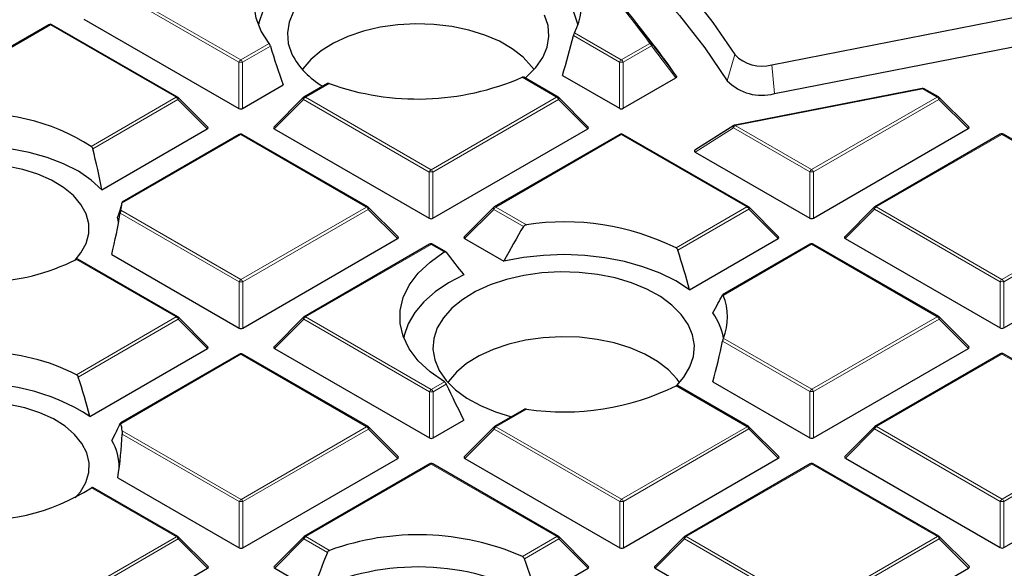
# Model space of a CAD drawing. Units: millimetres. Extents: x 0 to 420, y 0 to 297.
# Drawn here: x 319 to 338, y 194 to 205 of the extents above; entities that cross this region are included whole.
import ezdxf

# ---------------------------------------------------------------- set-up
doc = ezdxf.new("R2010")
doc.units = ezdxf.units.MM

msp = doc.modelspace()

# ---------------------------------------------------------------- linework, layer by layer
at = {"color": 8, "linetype": 'Continuous', "lineweight": 18}
for p, q in [((323.2444, 204.0265), (320.8426, 205.4116)), ((320.8776, 205.4552), (323.2793, 204.07)), ((319.6422, 204.7413), (317.2428, 203.3548)), ((322.044, 203.3562), (319.6422, 204.7413)), ((329.6572, 204.5884), (330.5524, 204.0721)), ((330.5175, 204.0286), (329.6379, 204.5358)), ((323.2793, 204.07), (323.8225, 204.3839)), ((323.8467, 204.3342), (323.3144, 204.0265)), ((330.5524, 204.0721), (331.096, 204.3862)), ((331.131, 204.3427), (330.5875, 204.0286)), ((331.5954, 203.7277), (331.131, 204.3427)), ((323.2446, 203.1434), (323.2444, 204.0265)), ((323.3144, 204.0265), (323.3146, 203.1434)), ((330.5177, 203.1454), (330.5175, 204.0286)), ((330.5875, 204.0286), (330.5877, 203.1454)), ((332.7233, 204.1712), (332.5798, 203.6739)), ((333.4301, 203.9771), (333.4794, 203.4268)), ((329.3171, 203.3582), (328.6577, 203.7385)), ((324.9692, 203.6188), (324.5159, 203.3569)), ((336.3171, 203.5178), (332.7333, 202.8144)), ((336.5902, 203.3603), (336.3171, 203.5178)), ((320.4219, 202.4189), (322.044, 203.3562)), ((322.079, 203.3127), (320.4506, 202.3717)), ((322.6389, 202.7529), (322.079, 203.3127)), ((324.4809, 203.3133), (323.9211, 202.7533)), ((326.8827, 201.9282), (324.4809, 203.3133)), ((324.5159, 203.3569), (326.9177, 201.9717)), ((326.9177, 201.9717), (329.3171, 203.3582)), ((329.3521, 203.3147), (326.9527, 201.9282)), ((329.912, 202.755), (329.3521, 203.3147)), ((334.1908, 201.9738), (336.5902, 203.3603)), ((336.6252, 203.3168), (334.2258, 201.9303)), ((337.1851, 202.757), (336.6252, 203.3168)), ((332.6983, 202.7708), (331.9681, 202.309)), ((334.1558, 201.9303), (332.6983, 202.7708)), ((332.7333, 202.8144), (334.1908, 201.9738)), ((323.2806, 202.643), (321.0098, 201.3308)), ((325.6823, 201.2579), (323.2806, 202.643)), ((330.5537, 202.6451), (328.1542, 201.2586)), ((332.9554, 201.2599), (330.5537, 202.6451)), ((337.8268, 202.6471), (335.4273, 201.2606)), ((340.2285, 201.262), (337.8268, 202.6471)), ((326.883, 201.0451), (326.8827, 201.9282)), ((326.9527, 201.9282), (326.953, 201.0451)), ((334.1561, 201.0471), (334.1558, 201.9303)), ((334.2258, 201.9303), (334.2261, 201.0471)), ((320.9856, 201.1963), (323.2829, 199.8714)), ((323.2829, 199.8714), (325.6823, 201.2579)), ((325.7173, 201.2144), (323.3179, 199.8278)), ((326.2772, 200.6546), (325.7173, 201.2144)), ((328.1193, 201.215), (327.5594, 200.655)), ((328.6847, 200.889), (328.1193, 201.215)), ((328.1542, 201.2586), (328.7389, 200.9214)), ((331.6001, 200.4767), (332.9554, 201.2599)), ((332.9904, 201.2164), (331.6341, 200.4326)), ((333.5503, 200.6567), (332.9904, 201.2164)), ((335.3924, 201.2171), (334.8325, 200.657)), ((337.7941, 199.8319), (335.3924, 201.2171)), ((335.4273, 201.2606), (337.8291, 199.8755)), ((337.8291, 199.8755), (340.2285, 201.262)), ((340.2635, 201.2185), (337.8641, 199.832)), ((323.2479, 199.8278), (320.9739, 201.1393)), ((326.9189, 200.5447), (324.5195, 199.1582)), ((327.17, 200.3999), (326.9189, 200.5447)), ((334.192, 200.5468), (332.5034, 199.571)), ((336.5938, 199.1616), (334.192, 200.5468)), ((322.0476, 199.1575), (320.1372, 200.2592)), ((323.2482, 198.9447), (323.2479, 199.8278)), ((323.3179, 199.8278), (323.3182, 198.9447)), ((337.7944, 198.9488), (337.7941, 199.8319)), ((337.8641, 199.832), (337.8644, 198.9488)), ((320.1391, 198.0547), (322.0476, 199.1575)), ((324.5195, 199.1582), (326.9213, 197.7731)), ((334.1944, 197.7751), (336.5938, 199.1616)), ((322.0826, 199.114), (320.1732, 198.0106)), ((322.6425, 198.5542), (322.0826, 199.114)), ((324.4845, 199.1147), (323.9246, 198.5546)), ((326.8863, 197.7295), (324.4845, 199.1147)), ((336.6288, 199.1181), (334.2294, 197.7316)), ((337.1887, 198.5584), (336.6288, 199.1181)), ((332.5041, 198.7499), (334.1944, 197.7751)), ((334.1594, 197.7316), (332.4884, 198.6953)), ((323.2841, 198.4444), (320.9891, 197.1181)), ((325.6859, 197.0592), (323.2841, 198.4444)), ((337.8303, 198.4485), (335.4309, 197.062)), ((340.2321, 197.0633), (337.8303, 198.4485)), ((326.9213, 197.7731), (327.1721, 197.918)), ((327.2082, 197.8751), (326.9563, 197.7295)), ((332.959, 197.0613), (331.6023, 197.8437)), ((326.8866, 196.8464), (326.8863, 197.7295)), ((326.9563, 197.7295), (326.9565, 196.8464)), ((334.1597, 196.8485), (334.1594, 197.7316)), ((334.2294, 197.7316), (334.2296, 196.8485)), ((328.7419, 197.3974), (328.1578, 197.0599)), ((323.2865, 195.6727), (325.6859, 197.0592)), ((328.1578, 197.0599), (330.5596, 195.6748)), ((330.5596, 195.6748), (332.959, 197.0613)), ((335.4309, 197.062), (337.8327, 195.6768)), ((337.8327, 195.6768), (340.2321, 197.0633)), ((321.0134, 196.9836), (323.2865, 195.6727)), ((323.2515, 195.6292), (321.0144, 196.9193)), ((325.7209, 197.0157), (323.3215, 195.6292)), ((326.2808, 196.4559), (325.7209, 197.0157)), ((328.1228, 197.0164), (327.563, 196.4563)), ((330.5246, 195.6312), (328.1228, 197.0164)), ((332.994, 197.0177), (330.5946, 195.6312)), ((333.5539, 196.458), (332.994, 197.0177)), ((335.3959, 197.0184), (334.8361, 196.4584)), ((337.7977, 195.6333), (335.3959, 197.0184)), ((340.2671, 197.0198), (337.8677, 195.6333)), ((326.9225, 196.3461), (324.5231, 194.9595)), ((329.3242, 194.9609), (326.9225, 196.3461)), ((334.1956, 196.3481), (331.7962, 194.9616)), ((336.5973, 194.963), (334.1956, 196.3481)), ((322.0511, 194.9588), (320.4275, 195.8952)), ((323.2518, 194.746), (323.2515, 195.6292)), ((323.3215, 195.6292), (323.3218, 194.746)), ((330.5249, 194.7481), (330.5246, 195.6312)), ((330.5946, 195.6312), (330.5949, 194.7481)), ((337.798, 194.7502), (337.7977, 195.6333)), ((337.8677, 195.6333), (337.868, 194.7502)), ((319.6517, 193.5723), (322.0511, 194.9588)), ((322.0861, 194.9153), (319.6867, 193.5288)), ((322.646, 194.3556), (322.0861, 194.9153)), ((324.4881, 194.916), (323.9282, 194.3559)), ((324.9364, 194.6574), (324.4881, 194.916)), ((324.5231, 194.9595), (324.9768, 194.6979)), ((328.6655, 194.5802), (329.3242, 194.9609)), ((329.3592, 194.9174), (328.7019, 194.5376)), ((329.9191, 194.3576), (329.3592, 194.9174)), ((331.7612, 194.9181), (331.2013, 194.358)), ((334.1629, 193.5329), (331.7612, 194.9181)), ((331.7962, 194.9616), (334.1979, 193.5765)), ((334.1979, 193.5765), (336.5973, 194.963)), ((336.6323, 194.9194), (334.2329, 193.5329)), ((337.1922, 194.3597), (336.6323, 194.9194))]:
    msp.add_line(p, q, dxfattribs=at)
at = {"color": 7, "linetype": 'Continuous', "lineweight": 25}
for p, q in [((333.4301, 203.9771), (338.7066, 205.0128)), ((320.2827, 204.8516), (323.2446, 203.1434)), ((331.1686, 204.3605), (330.8072, 204.8271)), ((319.6136, 204.7441), (317.2142, 203.3576)), ((322.0725, 203.359), (319.6708, 204.7442)), ((333.4794, 203.4268), (338.7559, 204.4625)), ((329.3456, 203.3611), (328.6878, 203.7405)), ((329.4287, 203.7735), (330.5177, 203.1454)), ((330.5877, 203.1454), (331.5954, 203.7277)), ((323.3146, 203.1434), (324.0916, 203.5924)), ((324.9359, 203.6189), (324.4873, 203.3597)), ((336.3061, 203.5272), (332.7223, 202.8238)), ((336.6187, 203.3631), (336.3457, 203.5206)), ((322.6479, 202.7866), (322.0844, 203.3499)), ((324.4755, 203.3506), (323.912, 202.7869)), ((329.921, 202.7886), (329.3575, 203.352)), ((337.1941, 202.7907), (336.6306, 203.3541)), ((320.6265, 201.59), (322.6389, 202.7529)), ((323.9211, 202.7533), (326.883, 201.0451)), ((326.953, 201.0451), (329.912, 202.755)), ((332.7027, 202.816), (331.961, 202.3468)), ((334.2261, 201.0471), (337.1851, 202.757)), ((323.252, 202.6458), (321.0109, 201.3509)), ((325.7109, 201.2607), (323.3091, 202.6459)), ((330.5251, 202.6479), (328.1257, 201.2614)), ((332.984, 201.2628), (330.5822, 202.6479)), ((337.7982, 202.65), (335.3988, 201.2635)), ((340.2571, 201.2648), (337.8553, 202.65)), ((331.9681, 202.309), (334.1561, 201.0471)), ((326.2862, 200.6883), (325.7227, 201.2516)), ((328.1138, 201.2523), (327.5503, 200.6886)), ((333.5593, 200.6903), (332.9958, 201.2537)), ((335.3869, 201.2544), (334.8234, 200.6907)), ((323.3182, 198.9447), (326.2772, 200.6546)), ((327.5594, 200.655), (328.3096, 200.2223)), ((331.8576, 199.6785), (333.5503, 200.6567)), ((334.8325, 200.657), (337.7944, 198.9488)), ((337.8644, 198.9488), (340.8234, 200.6587)), ((326.8903, 200.5475), (324.4909, 199.161)), ((327.199, 200.4025), (326.9474, 200.5476)), ((334.1634, 200.5496), (332.4909, 199.5831)), ((336.6223, 199.1645), (334.2205, 200.5496)), ((322.0761, 199.1604), (320.1654, 200.2623)), ((320.8127, 200.3493), (323.2482, 198.9447)), ((322.6515, 198.5879), (322.088, 199.1513)), ((324.4791, 199.152), (323.9156, 198.5883)), ((337.1977, 198.592), (336.6342, 199.1554)), ((334.2296, 196.8485), (337.1887, 198.5584)), ((320.3947, 197.2553), (322.6425, 198.5542)), ((323.2555, 198.4472), (320.9798, 197.1321)), ((325.7144, 197.062), (323.3127, 198.4472)), ((323.9246, 198.5546), (326.8866, 196.8464)), ((337.8017, 198.4513), (335.4023, 197.0648)), ((340.2606, 197.0662), (337.8589, 198.4513)), ((332.9875, 197.0641), (331.6305, 197.8468)), ((332.3039, 197.9187), (334.1597, 196.8485)), ((328.6971, 197.3909), (328.1292, 197.0627)), ((326.2898, 196.4896), (325.7263, 197.053)), ((326.9565, 196.8464), (327.5448, 197.1863)), ((328.1174, 197.0536), (327.5539, 196.49)), ((333.5629, 196.4917), (332.9994, 197.055)), ((335.3905, 197.0557), (334.827, 196.492)), ((323.3218, 194.746), (326.2808, 196.4559)), ((326.8939, 196.3489), (324.4945, 194.9624)), ((329.3528, 194.9637), (326.951, 196.3489)), ((327.563, 196.4563), (330.5249, 194.7481)), ((330.5949, 194.7481), (333.5539, 196.458)), ((334.167, 196.3509), (331.7676, 194.9644)), ((336.6259, 194.9658), (334.2241, 196.351)), ((334.8361, 196.4584), (337.798, 194.7502)), ((337.868, 194.7502), (340.827, 196.4601)), ((320.9304, 196.0848), (323.2518, 194.746)), ((322.0797, 194.9617), (320.4513, 195.9008)), ((322.655, 194.3892), (322.0915, 194.9526)), ((324.4826, 194.9533), (323.9192, 194.3896)), ((329.9281, 194.3913), (329.3646, 194.9547)), ((331.7557, 194.9553), (331.1923, 194.3917)), ((337.2012, 194.3933), (336.6377, 194.9567)), ((319.687, 192.6457), (322.646, 194.3556)), ((323.9282, 194.3559), (324.6623, 193.9326)), ((328.9453, 193.7949), (329.9191, 194.3576)), ((331.2013, 194.358), (334.1632, 192.6498)), ((334.2332, 192.6498), (337.1922, 194.3597))]:
    msp.add_line(p, q, dxfattribs=at)
at = {"color": 7, "linetype": 'Continuous', "lineweight": 25, "flags": 128}
for points in [[(327.3461, 209.1707), (328.1098, 208.682), (328.835, 208.174), (329.5203, 207.648), (330.1643, 207.1048), (330.7658, 206.5456), (331.3235, 205.9715), (331.8363, 205.3836), (332.3032, 204.7831), (332.7233, 204.1712)], [(327.0099, 208.7793), (327.8037, 208.2835), (328.5571, 207.7671), (329.2687, 207.2313), (329.9368, 206.6772), (330.56, 206.1059), (331.1371, 205.5186), (331.6668, 204.9167), (332.1481, 204.3014), (332.5798, 203.6739)], [(323.8225, 204.3839), (323.6687, 204.6198), (323.5731, 204.8657), (323.5376, 205.1169), (323.563, 205.3685), (323.6487, 205.6156), (323.793, 205.8535), (323.9932, 206.0775), (324.2454, 206.2832)], [(324.5955, 205.8615), (324.2995, 205.6811), (324.05, 205.4787), (323.852, 205.2581), (323.7093, 205.0237), (323.6248, 204.7801), (323.6159, 204.7355)], [(324.2897, 204.9934), (324.2058, 204.7933), (324.172, 204.5883), (324.1892, 204.3826), (324.2568, 204.1804), (324.2568, 204.1804)], [(328.716, 203.7242), (328.7424, 203.7463), (328.9206, 203.9247), (329.053, 204.1159), (329.1369, 204.316), (329.1707, 204.521), (329.1535, 204.7267), (329.0858, 204.9288)], [(328.8854, 203.8844), (328.8394, 203.9479), (328.6751, 204.1242), (328.4681, 204.2848), (328.2228, 204.4263), (327.9444, 204.5456), (327.6389, 204.6403), (327.3128, 204.7083), (326.973, 204.7481), (326.6268, 204.759), (326.2815, 204.7406), (325.9446, 204.6934), (325.6231, 204.6184), (325.324, 204.5172), (325.0536, 204.3919), (324.8176, 204.2453), (324.6212, 204.0803), (324.4685, 203.9006), (324.4573, 203.8844)], [(320.6265, 201.59), (320.4233, 201.775), (320.1775, 201.9418), (319.8937, 202.0872), (319.5777, 202.2083), (319.2354, 202.3028), (318.8737, 202.3689), (318.4996, 202.4051), (318.1203, 202.4109), (317.7434, 202.3862), (317.3761, 202.3313)], [(320.1127, 200.2461), (320.2261, 200.3836), (320.3249, 200.5642), (320.3748, 200.7514), (320.3746, 200.9408), (320.3244, 201.1279), (320.2253, 201.3085), (320.0796, 201.4782), (319.8907, 201.633), (319.6631, 201.7694), (319.4021, 201.8842), (319.1138, 201.9745), (318.805, 202.0385)], [(320.9441, 200.9679), (320.9434, 200.9732), (320.9261, 201.0631)], [(327.1721, 197.918), (326.899, 198.11), (326.674, 198.3218), (326.5014, 198.5494), (326.3844, 198.7884), (326.3252, 199.0345), (326.325, 199.2829), (326.3837, 199.529), (326.5003, 199.7682), (326.6726, 199.9959), (326.8972, 200.2078), (327.17, 200.3999)], [(331.8576, 199.6785), (331.594, 199.8469), (331.2953, 199.9945), (330.9663, 200.1189), (330.6126, 200.2179), (330.2398, 200.2901), (329.8541, 200.3342), (329.4618, 200.3495), (329.0693, 200.3357), (328.6832, 200.2931), (328.3096, 200.2223)], [(327.5424, 199.9653), (327.2496, 199.8124), (326.9931, 199.6391), (326.7772, 199.4483), (326.6055, 199.243), (326.4809, 199.0267), (326.4054, 198.803), (326.3962, 198.7572)], [(331.613, 197.8511), (331.7502, 198.0089), (331.8667, 198.2035), (331.9341, 198.4057), (331.9509, 198.6114), (331.9168, 198.8164), (331.8325, 199.0165), (331.6998, 199.2076), (331.5213, 199.3859), (331.3007, 199.5477), (331.0424, 199.6897), (330.7517, 199.8091), (330.4346, 199.9033), (330.0975, 199.9706), (329.7472, 200.0095), (329.3909, 200.0192), (329.0358, 199.9995), (328.6892, 199.9508), (328.3581, 199.8742), (328.0493, 199.7712), (327.7691, 199.6438), (327.523, 199.4947), (327.3163, 199.3269), (327.153, 199.1438), (327.0365, 198.9492), (327.0365, 198.9492)], [(327.0365, 198.9492), (326.9691, 198.747), (326.9524, 198.5413), (326.9864, 198.3363), (327.0707, 198.1363), (327.2034, 197.9451), (327.3819, 197.7668), (327.6026, 197.605), (327.8608, 197.463), (328.1515, 197.3437), (328.4572, 197.2522)], [(331.6656, 197.9061), (331.6196, 197.9697), (331.4554, 198.1459), (331.2483, 198.3065), (331.0031, 198.448), (330.7247, 198.5673), (330.4192, 198.662), (330.0931, 198.73), (329.7533, 198.7698), (329.4071, 198.7807), (329.0618, 198.7624), (328.7248, 198.7152), (328.4034, 198.6402), (328.1042, 198.539), (327.8338, 198.4137), (327.5979, 198.267), (327.4015, 198.102), (327.2487, 197.9224), (327.2376, 197.9061)], [(320.1166, 195.7015), (320.2142, 195.8171), (320.319, 195.9966), (320.3752, 196.1832), (320.3813, 196.3725), (320.3373, 196.5602), (320.2441, 196.7418), (320.1041, 196.9131), (319.9204, 197.07), (319.6973, 197.2089), (319.4402, 197.3265), (319.1549, 197.4201), (318.8483, 197.4874), (318.5275, 197.5269), (318.1999, 197.5377), (317.8734, 197.5195), (317.5555, 197.4727), (317.2537, 197.3985), (316.975, 197.2985), (316.7261, 197.1752)]]:
    msp.add_lwpolyline(points, dxfattribs=at)
at = {"color": 8, "linetype": 'Continuous', "lineweight": 18, "flags": 128}
for points in [[(322.0844, 203.3499), (322.0859, 203.3481), (322.0877, 203.3441), (322.0883, 203.339), (322.0877, 203.3332), (322.0859, 203.3268), (322.083, 203.3199), (322.079, 203.3127)], [(324.4809, 203.3133), (324.477, 203.3205), (324.474, 203.3275), (324.4723, 203.3339), (324.4717, 203.3397), (324.4722, 203.3447), (324.474, 203.3488), (324.4755, 203.3506)], [(329.3575, 203.352), (329.359, 203.3502), (329.3608, 203.3461), (329.3614, 203.3411), (329.3608, 203.3353), (329.359, 203.3288), (329.3561, 203.3219), (329.3521, 203.3147)], [(336.6306, 203.3541), (336.6321, 203.3523), (336.6338, 203.3482), (336.6345, 203.3432), (336.6339, 203.3374), (336.6321, 203.3309), (336.6292, 203.324), (336.6252, 203.3168)], [(332.7027, 202.816), (332.6992, 202.8129), (332.6957, 202.8072), (332.6939, 202.7998), (332.6937, 202.791), (332.6952, 202.7812), (332.6983, 202.7708)], [(325.7227, 201.2516), (325.7242, 201.2498), (325.726, 201.2458), (325.7266, 201.2407), (325.726, 201.2349), (325.7242, 201.2285), (325.7213, 201.2216), (325.7173, 201.2144)], [(328.1193, 201.215), (328.1153, 201.2222), (328.1124, 201.2292), (328.1106, 201.2356), (328.11, 201.2414), (328.1106, 201.2464), (328.1124, 201.2505), (328.1138, 201.2523)], [(332.9958, 201.2537), (332.9973, 201.2519), (332.9991, 201.2478), (332.9997, 201.2428), (332.9991, 201.237), (332.9973, 201.2305), (332.9944, 201.2236), (332.9904, 201.2164)], [(335.3924, 201.2171), (335.3884, 201.2243), (335.3855, 201.2312), (335.3837, 201.2377), (335.3831, 201.2435), (335.3837, 201.2485), (335.3855, 201.2526), (335.3869, 201.2544)], [(322.088, 199.1513), (322.0894, 199.1495), (322.0912, 199.1454), (322.0918, 199.1404), (322.0912, 199.1346), (322.0895, 199.1281), (322.0865, 199.1212), (322.0826, 199.114)], [(324.4845, 199.1147), (324.4805, 199.1219), (324.4776, 199.1288), (324.4758, 199.1352), (324.4752, 199.1411), (324.4758, 199.1461), (324.4776, 199.1501), (324.4791, 199.152)], [(336.6342, 199.1554), (336.6356, 199.1536), (336.6374, 199.1495), (336.638, 199.1445), (336.6374, 199.1387), (336.6357, 199.1322), (336.6327, 199.1253), (336.6288, 199.1181)], [(325.7263, 197.053), (325.7278, 197.0512), (325.7296, 197.0471), (325.7302, 197.0421), (325.7296, 197.0363), (325.7278, 197.0298), (325.7249, 197.0229), (325.7209, 197.0157)], [(328.1228, 197.0164), (328.1189, 197.0236), (328.1159, 197.0305), (328.1142, 197.0369), (328.1136, 197.0427), (328.1142, 197.0478), (328.1159, 197.0518), (328.1174, 197.0536)], [(332.9994, 197.055), (333.0009, 197.0532), (333.0027, 197.0491), (333.0033, 197.0441), (333.0027, 197.0383), (333.0009, 197.0319), (332.998, 197.0249), (332.994, 197.0177)], [(335.3959, 197.0184), (335.392, 197.0256), (335.389, 197.0325), (335.3873, 197.039), (335.3867, 197.0448), (335.3872, 197.0498), (335.389, 197.0539), (335.3905, 197.0557)], [(322.0915, 194.9526), (322.093, 194.9508), (322.0948, 194.9467), (322.0954, 194.9417), (322.0948, 194.9359), (322.093, 194.9294), (322.0901, 194.9225), (322.0861, 194.9153)], [(324.4881, 194.916), (324.4841, 194.9232), (324.4812, 194.9301), (324.4794, 194.9366), (324.4788, 194.9424), (324.4794, 194.9474), (324.4812, 194.9515), (324.4826, 194.9533)], [(329.3646, 194.9547), (329.3661, 194.9529), (329.3679, 194.9488), (329.3685, 194.9438), (329.3679, 194.938), (329.3661, 194.9315), (329.3632, 194.9246), (329.3592, 194.9174)], [(331.7612, 194.9181), (331.7572, 194.9253), (331.7543, 194.9322), (331.7525, 194.9386), (331.7519, 194.9444), (331.7525, 194.9495), (331.7543, 194.9535), (331.7557, 194.9553)], [(336.6377, 194.9567), (336.6392, 194.9549), (336.641, 194.9508), (336.6416, 194.9458), (336.641, 194.94), (336.6392, 194.9336), (336.6363, 194.9266), (336.6323, 194.9194)]]:
    msp.add_lwpolyline(points, dxfattribs=at)
at = {"color": 7, "linetype": 'Continuous', "lineweight": 25}
for centre, radius, start, end in [((328.5901, 205.1487), 1.2053, 332.29669, 53.85318), ((320.3208, 196.7103), 13.2598, 35.30561, 45.89638), ((328.1965, 204.3553), 1.5768, 13.95316, 59.96558), ((319.6422, 204.6947), 0.0571, 60.02704, 120.02168), ((321.5193, 196.8837), 12.207, 34.27579, 37.77058), ((325.6084, 204.892), 1.5274, 207.76511, 240.11174), ((333.2401, 204.6692), 0.7177, 223.93676, 285.35351), ((326.6627, 208.3237), 5.0004, 250.20388, 293.51395), ((333.2376, 204.3077), 0.9135, 223.93676, 285.35351), ((336.3171, 203.4711), 0.0571, 60.02704, 101.10478), ((322.044, 203.3095), 0.0571, 45.00656, 60.02704), ((324.5159, 203.3102), 0.0571, 120.02168, 135.00967), ((329.3171, 203.3116), 0.0571, 45.00656, 60.02704), ((336.5902, 203.3136), 0.0571, 45.00656, 60.02704), ((318.2915, 199.0839), 3.9574, 57.42931, 96.65646), ((332.7333, 202.7677), 0.0571, 101.10478, 122.31256), ((323.2806, 202.5964), 0.0571, 60.02704, 120.02168), ((330.5537, 202.5984), 0.0571, 60.02704, 120.02168), ((337.8268, 202.6005), 0.0571, 60.02704, 120.02168), ((320.0591, 201.4321), 0.956, 345.7178, 353.91724), ((325.6823, 201.2112), 0.0571, 45.00656, 60.02704), ((328.1542, 201.2119), 0.0571, 120.02168, 135.00967), ((332.9554, 201.2133), 0.0571, 45.00656, 60.02704), ((335.4273, 201.214), 0.0571, 120.02168, 135.00967), ((329.4608, 196.1387), 4.8369, 63.75008, 98.58281), ((326.9189, 200.4981), 0.0571, 60.02704, 120.02168), ((334.192, 200.5001), 0.0571, 60.02704, 120.02168), ((318.3343, 203.8133), 3.9852, 271.09533, 296.89783), ((331.5093, 199.1596), 1.0759, 337.6157, 22.48175), ((322.0476, 199.1109), 0.0571, 45.00656, 60.02704), ((324.5195, 199.1116), 0.0571, 120.02168, 135.00967), ((331.3171, 198.5321), 1.2111, 10.71026, 35.51531), ((336.5938, 199.115), 0.0571, 45.00656, 60.02704), ((318.3374, 194.4964), 3.9884, 63.14532, 88.93406), ((323.2841, 198.3977), 0.0571, 60.02704, 120.02168), ((337.8303, 198.4018), 0.0571, 60.02704, 120.02168), ((318.2993, 194.0364), 3.8409, 56.93808, 96.49022), ((329.4611, 202.1781), 4.8344, 261.44513, 296.29), ((320.0624, 196.8806), 0.9566, 6.17978, 14.37598), ((325.6859, 197.0125), 0.0571, 45.00656, 60.02704), ((328.1578, 197.0132), 0.0571, 120.02168, 135.00967), ((332.959, 197.0146), 0.0571, 45.00656, 60.02704), ((335.4309, 197.0153), 0.0571, 120.02168, 135.00967), ((319.9741, 196.2929), 0.9819, 358.41365, 30.99835), ((326.9225, 196.2994), 0.0571, 60.02704, 120.02168), ((334.1956, 196.3015), 0.0571, 60.02704, 120.02168), ((318.296, 199.2261), 3.9545, 263.36948, 302.61626), ((326.6733, 190.0028), 4.9922, 66.4805, 109.86675), ((322.0511, 194.9122), 0.0571, 45.00656, 60.02704), ((324.5231, 194.9129), 0.0571, 120.02168, 135.00967), ((329.3242, 194.9142), 0.0571, 45.00656, 60.02704), ((331.7962, 194.9149), 0.0571, 120.02168, 135.00967), ((336.5973, 194.9163), 0.0571, 45.00656, 60.02704), ((326.6685, 189.6555), 4.7242, 61.18765, 115.12939)]:
    msp.add_arc(centre, radius, start, end, dxfattribs=at)
at = {"color": 8, "linetype": 'Continuous', "lineweight": 18}
for centre, radius, start, end in [((320.2971, 196.7385), 13.2327, 35.30561, 45.89638), ((319.6257, 204.7196), 0.0273, 52.65945, 116.0866), ((319.659, 204.7178), 0.0289, 65.87059, 125.4964), ((331.1092, 204.3442), 0.044, 41.94832, 107.33434), ((331.0488, 204.3124), 0.0877, 20.24041, 57.38895), ((331.1116, 204.3669), 0.031, 308.80127, 12.52353), ((323.3267, 203.9962), 0.0877, 122.6649, 159.78618), ((323.2796, 203.303), 0.7244, 87.24726, 92.78522), ((323.2321, 203.9962), 0.0877, 20.24041, 57.38895), ((330.5998, 203.9982), 0.0877, 122.6649, 159.78618), ((330.5527, 203.3051), 0.7244, 87.24726, 92.78522), ((330.5052, 203.9982), 0.0877, 20.24041, 57.38895), ((336.3034, 203.513), 0.0145, 19.47628, 79.4424), ((336.3339, 203.4943), 0.0289, 65.87059, 125.4964), ((322.0607, 203.3327), 0.0289, 65.87059, 125.4964), ((321.9967, 203.2823), 0.0877, 20.24041, 57.38895), ((324.5633, 203.283), 0.0877, 122.6649, 159.78618), ((324.4993, 203.3352), 0.0273, 52.65945, 116.0866), ((329.3338, 203.3348), 0.0289, 65.87059, 125.4964), ((329.2698, 203.2844), 0.0877, 20.24041, 57.38895), ((336.6069, 203.3368), 0.0289, 65.87059, 125.4964), ((336.5429, 203.2865), 0.0877, 20.24041, 57.38895), ((332.7806, 202.7405), 0.0877, 122.6649, 159.78618), ((332.7196, 202.8095), 0.0145, 19.47628, 79.4424), ((323.264, 202.6213), 0.0273, 52.65945, 116.0866), ((323.2973, 202.6195), 0.0289, 65.87059, 125.4964), ((330.5371, 202.6234), 0.0273, 52.65945, 116.0866), ((330.5704, 202.6216), 0.0289, 65.87059, 125.4964), ((337.8102, 202.6254), 0.0273, 52.65945, 116.0866), ((337.8435, 202.6237), 0.0289, 65.87059, 125.4964), ((326.965, 201.8979), 0.0877, 122.6649, 159.78618), ((326.8704, 201.8979), 0.0877, 20.24041, 57.38895), ((334.2381, 201.8999), 0.0877, 122.6649, 159.78618), ((334.1435, 201.8999), 0.0877, 20.24041, 57.38895), ((326.9179, 201.2047), 0.7244, 87.24726, 92.78522), ((334.191, 201.2068), 0.7244, 87.24726, 92.78522), ((325.6991, 201.2344), 0.0289, 65.87059, 125.4964), ((325.6351, 201.184), 0.0877, 20.24041, 57.38895), ((328.2016, 201.1847), 0.0877, 122.6649, 159.78618), ((328.1377, 201.2369), 0.0273, 52.65945, 116.0866), ((332.9722, 201.2364), 0.0289, 65.87059, 125.4964), ((332.9082, 201.1861), 0.0877, 20.24041, 57.38895), ((335.4747, 201.1868), 0.0877, 122.6649, 159.78618), ((335.4108, 201.2389), 0.0273, 52.65945, 116.0866), ((326.9023, 200.523), 0.0273, 52.65945, 116.0866), ((326.9356, 200.5212), 0.0289, 65.87059, 125.4964), ((334.1754, 200.5251), 0.0273, 52.65945, 116.0866), ((334.2087, 200.5233), 0.0289, 65.87059, 125.4964), ((337.8765, 199.8016), 0.0877, 122.6649, 159.78618), ((337.7819, 199.8016), 0.0877, 20.24041, 57.38895), ((323.3303, 199.7975), 0.0877, 122.6649, 159.78618), ((323.2831, 199.1043), 0.7244, 87.24726, 92.78522), ((323.2357, 199.7975), 0.0877, 20.24041, 57.38895), ((337.8293, 199.1085), 0.7244, 87.24726, 92.78522), ((322.0643, 199.134), 0.0289, 65.87059, 125.4964), ((322.0003, 199.0837), 0.0877, 20.24041, 57.38895), ((324.5668, 199.0844), 0.0877, 122.6649, 159.78618), ((324.5029, 199.1365), 0.0273, 52.65945, 116.0866), ((336.6105, 199.1381), 0.0289, 65.87059, 125.4964), ((336.5465, 199.0878), 0.0877, 20.24041, 57.38895), ((323.2676, 198.4226), 0.0273, 52.65945, 116.0866), ((323.3009, 198.4209), 0.0289, 65.87059, 125.4964), ((337.8138, 198.4268), 0.0273, 52.65945, 116.0866), ((337.8471, 198.425), 0.0289, 65.87059, 125.4964), ((326.9686, 197.6992), 0.0877, 122.6649, 159.78618), ((326.9215, 197.006), 0.7244, 87.24726, 92.78522), ((326.874, 197.6992), 0.0877, 20.24041, 57.38895), ((334.2417, 197.7013), 0.0877, 122.6649, 159.78618), ((334.1946, 197.0081), 0.7244, 87.24726, 92.78522), ((334.1471, 197.7013), 0.0877, 20.24041, 57.38895), ((325.7027, 197.0357), 0.0289, 65.87059, 125.4964), ((325.6386, 196.9854), 0.0877, 20.24041, 57.38895), ((328.2052, 196.9861), 0.0877, 122.6649, 159.78618), ((328.1412, 197.0382), 0.0273, 52.65945, 116.0866), ((332.9758, 197.0378), 0.0289, 65.87059, 125.4964), ((332.9117, 196.9874), 0.0877, 20.24041, 57.38895), ((335.4783, 196.9881), 0.0877, 122.6649, 159.78618), ((335.4143, 197.0402), 0.0273, 52.65945, 116.0866), ((326.9059, 196.3243), 0.0273, 52.65945, 116.0866), ((326.9392, 196.3226), 0.0289, 65.87059, 125.4964), ((334.179, 196.3264), 0.0273, 52.65945, 116.0866), ((334.2123, 196.3246), 0.0289, 65.87059, 125.4964), ((323.3338, 195.5988), 0.0877, 122.6649, 159.78618), ((323.2867, 194.9057), 0.7244, 87.24726, 92.78522), ((323.2392, 195.5988), 0.0877, 20.24041, 57.38895), ((330.6069, 195.6009), 0.0877, 122.6649, 159.78618), ((330.5598, 194.9077), 0.7244, 87.24726, 92.78522), ((330.5123, 195.6009), 0.0877, 20.24041, 57.38895), ((337.88, 195.603), 0.0877, 122.6649, 159.78618), ((337.8329, 194.9098), 0.7244, 87.24726, 92.78522), ((337.7854, 195.603), 0.0877, 20.24041, 57.38895), ((322.0679, 194.9354), 0.0289, 65.87059, 125.4964), ((322.0039, 194.885), 0.0877, 20.24041, 57.38895), ((324.5704, 194.8857), 0.0877, 122.6649, 159.78618), ((324.5065, 194.9378), 0.0273, 52.65945, 116.0866), ((329.341, 194.9374), 0.0289, 65.87059, 125.4964), ((329.277, 194.8871), 0.0877, 20.24041, 57.38895), ((331.8435, 194.8878), 0.0877, 122.6649, 159.78618), ((331.7796, 194.9399), 0.0273, 52.65945, 116.0866), ((336.6141, 194.9395), 0.0289, 65.87059, 125.4964), ((336.5501, 194.8891), 0.0877, 20.24041, 57.38895)]:
    msp.add_arc(centre, radius, start, end, dxfattribs=at)
at = {"color": 7, "linetype": 'Continuous', "lineweight": 25}
for centre, major_axis, ratio, start_param, end_param in [((326.9915, 203.9781), (1.9496, 5.5249), 0.4061574, 4.8180787, 4.9548297), ((326.3451, 204.48), (-1.9863, 5.6227), 0.4059465, 1.4540383, 1.5852731), ((323.2796, 203.177), (0.0571, 0), 0.7452751, 4.0542815, 5.3723976), ((330.5527, 203.1791), (0.0571, 0), 0.7452751, 4.0542815, 5.3723976), ((322.5805, 202.7731), (0.0738, 0), 0.4471652, 5.6244442, 6.7036591), ((323.9794, 202.7735), (0.0738, 0), 0.4471652, 2.4828515, 3.8009676), ((329.8536, 202.7752), (0.0738, 0), 0.4471652, 5.6244442, 6.7036591), ((337.1267, 202.7772), (0.0738, 0), 0.4471652, 5.6244442, 6.7036591), ((317.9274, 202.7464), (-1.892, 5.3557), 0.4059465, 4.3545517, 4.5006309), ((332.0335, 202.3251), (0.0834, -0.0071), 0.3984095, 2.6577458, 3.8459732), ((318.5088, 198.9177), (2.4511, 2.6926), 0.2006378, 5.7938059, 5.9861663), ((318.5156, 199.8475), (1.689, 4.7864), 0.4061574, 4.9587143, 5.1252033), ((326.9179, 201.0787), (0.0571, 0), 0.7452751, 4.0542815, 5.3723976), ((334.191, 201.0808), (0.0571, 0), 0.7452751, 4.0542815, 5.3723976), ((329.7682, 197.6816), (1.9275, 5.4623), 0.4061574, 1.0929001, 1.234668), ((326.2189, 200.6748), (0.0738, 0), 0.4471652, 5.6244442, 6.7036591), ((327.6177, 200.6752), (0.0738, 0), 0.4471652, 2.4828515, 3.8009676), ((333.492, 200.6768), (0.0738, 0), 0.4471652, 5.6244442, 6.7036591), ((334.8908, 200.6772), (0.0738, 0), 0.4471652, 2.4828515, 3.8009676), ((329.1091, 199.5628), (-3.105, 3.4093), 0.2012594, 1.1467022, 1.2731305), ((329.1087, 199.9585), (-2.0875, 5.9091), 0.4059465, 4.5230311, 4.6494594), ((329.7685, 197.3159), (2.8701, 3.1528), 0.2006378, 5.5352823, 5.6770502), ((323.2832, 198.9784), (0.0571, 0), 0.7452751, 4.0542815, 5.3723976), ((337.8294, 198.9825), (0.0571, 0), 0.7452751, 4.0542815, 5.3723976), ((322.5841, 198.5744), (0.0738, 0), 0.4471652, 5.6244442, 6.7036591), ((323.9829, 198.5748), (0.0738, 0), 0.4471652, 2.4828515, 3.8009676), ((329.7682, 197.6816), (1.9275, 5.4623), 0.4061574, 4.8977175, 5.0394854), ((337.1303, 198.5785), (0.0738, 0), 0.4471652, 5.6244442, 6.7036591), ((317.9383, 197.5844), (-1.8491, 5.2342), 0.4059465, 4.507679, 4.650646), ((329.1087, 199.9585), (-2.0875, 5.9091), 0.4059465, 1.7848637, 1.911292), ((318.5197, 194.9824), (2.5149, 2.7627), 0.2006378, 5.5962791, 5.7627681), ((318.5124, 194.6854), (1.6461, 4.6649), 0.4061574, 5.1562411, 5.3486015), ((326.9215, 196.8801), (0.0571, 0), 0.7452751, 4.0542815, 5.3723976), ((334.1946, 196.8821), (0.0571, 0), 0.7452751, 4.0542815, 5.3723976), ((326.2225, 196.4761), (0.0738, 0), 0.4471652, 5.6244442, 6.7036591), ((327.6213, 196.4765), (0.0738, 0), 0.4471652, 2.4828515, 3.8009676), ((333.4956, 196.4782), (0.0738, 0), 0.4471652, 5.6244442, 6.7036591), ((334.8944, 196.4786), (0.0738, 0), 0.4471652, 2.4828515, 3.8009676), ((323.2868, 194.7797), (0.0571, 0), 0.7452751, 4.0542815, 5.3723976), ((327.0147, 193.1585), (2.0286, 5.7488), 0.4061574, 1.4521023, 1.5794713), ((330.5599, 194.7818), (0.0571, 0), 0.7452751, 4.0542815, 5.3723976), ((337.8329, 194.7838), (0.0571, 0), 0.7452751, 4.0542815, 5.3723976), ((326.3423, 193.6604), (-2.0654, 5.8466), 0.4059465, 4.5927153, 4.7190062), ((322.5877, 194.3758), (0.0738, 0), 0.4471652, 5.6244442, 6.7036591), ((323.9865, 194.3761), (0.0738, 0), 0.4471652, 2.4828515, 3.8009676), ((329.8608, 194.3778), (0.0738, 0), 0.4471652, 5.6244442, 6.7036591), ((331.2596, 194.3782), (0.0738, 0), 0.4471652, 2.4828515, 3.8009676), ((337.1339, 194.3799), (0.0738, 0), 0.4471652, 5.6244442, 6.7036591)]:
    msp.add_ellipse(centre, major_axis=major_axis, ratio=ratio, start_param=start_param, end_param=end_param, dxfattribs=at)
for points, knots in [([(383.7364, 186.905), (383.7367, 186.9213), (383.7442, 187.3176), (383.7171, 188.0941), (383.6516, 189.2331), (383.5359, 190.3701), (383.3767, 191.5047), (383.1722, 192.6363), (382.9229, 193.7643), (382.6288, 194.8883), (382.2899, 196.0076), (381.9063, 197.1218), (381.4779, 198.2301), (381.0049, 199.332), (380.4873, 200.4269), (379.9253, 201.514), (379.3189, 202.5926), (378.6684, 203.662), (377.9741, 204.7214), (377.2364, 205.77), (376.4555, 206.8071), (375.6319, 207.8318), (374.7662, 208.8434), (373.859, 209.841), (372.9109, 210.824), (371.9225, 211.7914), (370.8947, 212.7427), (369.8283, 213.6771), (368.724, 214.594), (367.5827, 215.4928), (366.4052, 216.3728), (365.1926, 217.2335), (363.9456, 218.0745), (362.6652, 218.8951), (361.3524, 219.695), (360.0081, 220.4738), (358.6331, 221.231), (357.2286, 221.9662), (355.7954, 222.6791), (354.3345, 223.3694), (352.8467, 224.0368), (351.3332, 224.681), (349.7947, 225.3016), (348.2323, 225.8985), (346.6469, 226.4713), (345.0395, 227.0198), (343.411, 227.5439), (341.7625, 228.0432), (340.0949, 228.5177), (338.4091, 228.9669), (336.7062, 229.3909), (334.9872, 229.7894), (333.253, 230.1622), (331.5048, 230.5092), (329.7434, 230.8303), (327.97, 231.1252), (326.1855, 231.394), (324.3909, 231.6364), (322.5874, 231.8523), (320.7759, 232.0418), (318.9575, 232.2046), (317.1332, 232.3407), (315.3041, 232.4501), (313.4712, 232.5327), (311.6357, 232.5885), (309.7984, 232.6174), (307.9606, 232.6195), (306.1232, 232.5947), (304.2874, 232.5431), (302.4541, 232.4646), (300.6244, 232.3595), (298.7996, 232.227), (297.0544, 232.0767), (295.9215, 231.9575), (295.3921, 231.9018)], [0, 0, 0, 0, 0.0005737, 0.013921, 0.0272671, 0.0406183, 0.053982, 0.0673655, 0.0807756, 0.0942186, 0.1077002, 0.1212257, 0.1347993, 0.1484246, 0.1621043, 0.1758402, 0.189633, 0.2034828, 0.2173887, 0.231349, 0.2453615, 0.2594231, 0.2735305, 0.2876799, 0.3018672, 0.3160884, 0.3303392, 0.3446156, 0.3589136, 0.3732294, 0.3875596, 0.401901, 0.4162507, 0.4306061, 0.4449648, 0.4593249, 0.4736841, 0.4880411, 0.5023947, 0.5167441, 0.5310884, 0.545427, 0.5597596, 0.5740859, 0.5884056, 0.6027187, 0.6170251, 0.6313249, 0.6456182, 0.6599053, 0.6741862, 0.6884614, 0.702731, 0.7169953, 0.7312547, 0.7455096, 0.7597602, 0.774007, 0.7882503, 0.8024906, 0.8167281, 0.8309634, 0.8451967, 0.8594286, 0.8736593, 0.8878894, 0.9021191, 0.916349, 0.9305793, 0.9448104, 0.9590427, 0.9732767, 0.9875126, 1, 1, 1, 1]), ([(329.6572, 204.5884), (329.6548, 204.5836), (329.65, 204.5741), (329.643, 204.5549), (329.6395, 204.5416), (329.6379, 204.5358)], [0, 0, 0, 0, 0.35827953, 0.71826446, 1, 1, 1, 1]), ([(323.8467, 204.3342), (323.8447, 204.3402), (323.8407, 204.3522), (323.8327, 204.3688), (323.8265, 204.3788), (323.8231, 204.3832), (323.8225, 204.3839)], [0, 0, 0, 0, 0.3061444, 0.612329, 0.931357, 1, 1, 1, 1]), ([(328.6875, 203.74), (328.687, 203.7405), (328.6837, 203.7435), (328.674, 203.7438), (328.6639, 203.7414), (328.6584, 203.7388), (328.6577, 203.7385)], [0, 0, 0, 0, 0.091048, 0.5166079, 0.9422249, 1, 1, 1, 1]), ([(331.6064, 203.7584), (331.608, 203.7553), (331.6112, 203.7491), (331.6088, 203.7394), (331.6026, 203.7323), (331.5972, 203.7289), (331.5954, 203.7277)], [0, 0, 0, 0, 0.2902461, 0.5812968, 0.8591304, 1, 1, 1, 1]), ([(324.9692, 203.6188), (324.9638, 203.6203), (324.953, 203.6233), (324.9414, 203.6225), (324.9373, 203.619), (324.9363, 203.6182)], [0, 0, 0, 0, 0.432455, 0.8658889, 1, 1, 1, 1]), ([(320.4219, 202.4189), (320.4259, 202.4153), (320.4338, 202.4083), (320.4442, 202.3915), (320.4484, 202.3785), (320.4506, 202.3717)], [0, 0, 0, 0, 0.3238236, 0.6480219, 1, 1, 1, 1]), ([(320.9856, 201.1963), (320.9841, 201.19), (320.9814, 201.179), (320.9771, 201.1581), (320.9749, 201.1451), (320.9739, 201.1393)], [0, 0, 0, 0, 0.4236208, 0.7434901, 1, 1, 1, 1]), ([(321.0112, 201.3505), (321.0112, 201.3507), (321.0116, 201.3521), (321.0112, 201.3455), (321.0102, 201.3358), (321.0098, 201.3308)], [0, 0, 0, 0, 0.06522951, 0.52475872, 1, 1, 1, 1]), ([(328.6847, 200.889), (328.6884, 200.8939), (328.696, 200.9039), (328.7134, 200.9147), (328.7282, 200.9197), (328.737, 200.9211), (328.7389, 200.9214)], [0, 0, 0, 0, 0.29322826, 0.58572554, 0.91185971, 1, 1, 1, 1]), ([(331.6001, 200.4767), (331.6047, 200.4737), (331.6139, 200.4675), (331.6256, 200.4524), (331.6316, 200.4401), (331.6338, 200.4334), (331.6341, 200.4326)], [0, 0, 0, 0, 0.3196775, 0.6398227, 0.9602637, 1, 1, 1, 1]), ([(320.1651, 200.2618), (320.1646, 200.2623), (320.1615, 200.2652), (320.152, 200.2654), (320.1423, 200.2614), (320.1372, 200.2592)], [0, 0, 0, 0, 0.0937734, 0.5233523, 1, 1, 1, 1]), ([(327.17, 200.3999), (327.1745, 200.402), (327.1833, 200.4063), (327.1957, 200.4051), (327.2028, 200.4003), (327.2057, 200.3966), (327.206, 200.3962)], [0, 0, 0, 0, 0.3196775, 0.6398227, 0.9602637, 1, 1, 1, 1]), ([(332.4912, 199.5828), (332.4914, 199.5831), (332.4932, 199.5851), (332.4971, 199.5824), (332.5009, 199.577), (332.503, 199.5721), (332.5034, 199.571)], [0, 0, 0, 0, 0.0744806, 0.4575065, 0.8845801, 1, 1, 1, 1]), ([(332.5041, 198.7499), (332.5018, 198.7436), (332.4978, 198.7328), (332.4922, 198.7125), (332.4896, 198.7005), (332.4884, 198.6953)], [0, 0, 0, 0, 0.44228743, 0.75804262, 1, 1, 1, 1]), ([(320.1391, 198.0547), (320.1437, 198.0516), (320.153, 198.0455), (320.1646, 198.0304), (320.1707, 198.0181), (320.1729, 198.0114), (320.1732, 198.0106)], [0, 0, 0, 0, 0.3195979, 0.6396654, 0.9599962, 1, 1, 1, 1]), ([(327.2082, 197.8751), (327.2052, 197.8807), (327.1994, 197.8919), (327.1865, 197.9076), (327.1771, 197.9144), (327.1721, 197.918)], [0, 0, 0, 0, 0.3212715, 0.6431351, 1, 1, 1, 1]), ([(331.6302, 197.8463), (331.6296, 197.8468), (331.6265, 197.8497), (331.617, 197.8499), (331.6074, 197.8458), (331.6023, 197.8437)], [0, 0, 0, 0, 0.0938795, 0.5235759, 1, 1, 1, 1]), ([(328.7419, 197.3974), (328.7326, 197.3978), (328.7166, 197.3985), (328.7015, 197.3944), (328.6972, 197.3909), (328.6971, 197.3908)], [0, 0, 0, 0, 0.57877041, 0.9919627, 1, 1, 1, 1]), ([(320.9801, 197.1318), (320.9803, 197.132), (320.9817, 197.1339), (320.9845, 197.1306), (320.9873, 197.1248), (320.9887, 197.1194), (320.9891, 197.1181)], [0, 0, 0, 0, 0.0714794, 0.4436188, 0.8748837, 1, 1, 1, 1]), ([(321.0134, 196.9836), (321.0141, 196.975), (321.0152, 196.9614), (321.0152, 196.9375), (321.0147, 196.9246), (321.0144, 196.9193)], [0, 0, 0, 0, 0.5062857, 0.797133, 1, 1, 1, 1]), ([(320.451, 195.9003), (320.4505, 195.9008), (320.4479, 195.9034), (320.4398, 195.9026), (320.4317, 195.8978), (320.4275, 195.8952)], [0, 0, 0, 0, 0.0999142, 0.5353781, 1, 1, 1, 1]), ([(357.4423, 194.6641), (357.4048, 194.5157), (357.2947, 194.0791), (357.0607, 193.3574), (356.7432, 192.4991), (356.3754, 191.6439), (355.9603, 190.7927), (355.4973, 189.9466), (354.9866, 189.1069), (354.4286, 188.2745), (353.8234, 187.4506), (353.1941, 186.6642), (352.5231, 185.8883), (351.8366, 185.1508), (351.1116, 184.4255), (350.3785, 183.7382), (349.6116, 183.063), (348.8114, 182.4005), (347.9786, 181.7512), (347.1137, 181.1157), (346.2176, 180.4945), (345.2909, 179.888), (344.3344, 179.2969), (343.3488, 178.7216), (342.335, 178.1626), (341.2938, 177.6203), (340.2261, 177.0953), (339.1327, 176.5879), (338.0146, 176.0986), (336.8727, 175.6278), (335.7079, 175.1759), (334.5213, 174.7434), (333.3139, 174.3304), (332.0867, 173.9375), (330.8407, 173.5649), (329.5772, 173.213), (328.2973, 172.882), (327.0022, 172.5723), (325.693, 172.284), (324.3712, 172.0175), (323.0383, 171.773), (321.6958, 171.5507), (320.3457, 171.3507), (318.9904, 171.1733), (317.633, 171.0186), (316.2787, 170.8868), (314.9368, 170.7782), (313.6298, 170.6933), (312.4193, 170.6331), (311.3676, 170.5951), (310.4019, 170.5711), (309.5486, 170.5584), (308.9772, 170.557), (308.7373, 170.5564)], [0, 0, 0, 0, 0.01128696, 0.03319468, 0.0551759, 0.07722445, 0.09933426, 0.12149956, 0.1437149, 0.16597529, 0.18827622, 0.21061364, 0.23067883, 0.25301355, 0.27306256, 0.29310748, 0.3131477, 0.33318413, 0.35321752, 0.37324852, 0.39327765, 0.41330529, 0.43333165, 0.45335699, 0.47338144, 0.49340505, 0.51342779, 0.53344954, 0.55347009, 0.57348915, 0.59350632, 0.61352107, 0.63353277, 0.65354061, 0.67354356, 0.69354038, 0.71352944, 0.73350866, 0.75347533, 0.7734258, 0.79335502, 0.81325586, 0.83311774, 0.85292431, 0.87264869, 0.89224328, 0.91161459, 0.93055028, 0.94844186, 0.96353055, 0.97557876, 0.98975086, 1, 1, 1, 1]), ([(324.9364, 194.6574), (324.9392, 194.6631), (324.9448, 194.6743), (324.9583, 194.6881), (324.9696, 194.6951), (324.9759, 194.6975), (324.9768, 194.6979)], [0, 0, 0, 0, 0.3137158, 0.6278331, 0.9458274, 1, 1, 1, 1]), ([(328.6655, 194.5802), (328.6704, 194.5774), (328.6802, 194.5716), (328.6928, 194.557), (328.6993, 194.5449), (328.7017, 194.5383), (328.7019, 194.5376)], [0, 0, 0, 0, 0.32035089, 0.64124989, 0.96058653, 1, 1, 1, 1])]:
    msp.add_open_spline(points, degree=3, knots=knots, dxfattribs=at)
at = {"color": 8, "linetype": 'Continuous', "lineweight": 18}
for points, knots in [([(343.8809, 219.4197), (344.5267, 219.0342), (345.8275, 218.2576), (347.6428, 217.0062), (349.3615, 215.6844), (350.9607, 214.2899), (352.4325, 212.8281), (353.764, 211.3043), (354.9443, 209.7254), (355.9632, 208.1004), (356.8135, 206.4369), (357.489, 204.7436), (357.9857, 203.0298), (358.3012, 201.305), (358.4354, 199.5785), (358.3899, 197.8591), (358.1682, 196.1572), (357.776, 194.4816), (357.2206, 192.8403), (356.5097, 191.2391), (355.6523, 189.6842), (354.6533, 188.1735), (353.5092, 186.6975), (352.2107, 185.2481), (350.752, 183.8257), (349.1343, 182.4385), (347.3591, 181.0936), (345.4311, 179.7998), (343.3571, 178.5654), (341.1474, 177.3995), (338.8115, 176.3087), (336.361, 175.2997), (333.8092, 174.3782), (331.1704, 173.5491), (328.4593, 172.816), (325.6907, 172.1814), (322.8827, 171.6475), (320.0514, 171.2147), (317.2125, 170.8816), (314.3781, 170.6486), (311.5617, 170.5048), (309.6906, 170.4868), (308.7617, 170.4778)], [0, 0, 0, 0, 0.0238204, 0.047981, 0.0724556, 0.0972161, 0.1222328, 0.1475313, 0.1729939, 0.1985843, 0.2242656, 0.25, 0.275734, 0.301415, 0.3270055, 0.3524683, 0.3777672, 0.4027835, 0.4275438, 0.4520184, 0.4761793, 0.5, 0.5238203, 0.547981, 0.5724556, 0.5972161, 0.6222328, 0.6475313, 0.6729939, 0.6985843, 0.7242656, 0.75, 0.775734, 0.801415, 0.8270055, 0.8524683, 0.8777672, 0.9027835, 0.9275438, 0.9520184, 0.9761794, 1, 1, 1, 1]), ([(331.1419, 204.3736), (331.1632, 204.3455), (331.2695, 204.2052), (331.4243, 204.0002), (331.5578, 203.823), (331.6064, 203.7584)], [0, 0, 0, 0, 0.1370701, 0.6853509, 1, 1, 1, 1])]:
    msp.add_open_spline(points, degree=3, knots=knots, dxfattribs=at)

doc.saveas('drawing.dxf')
